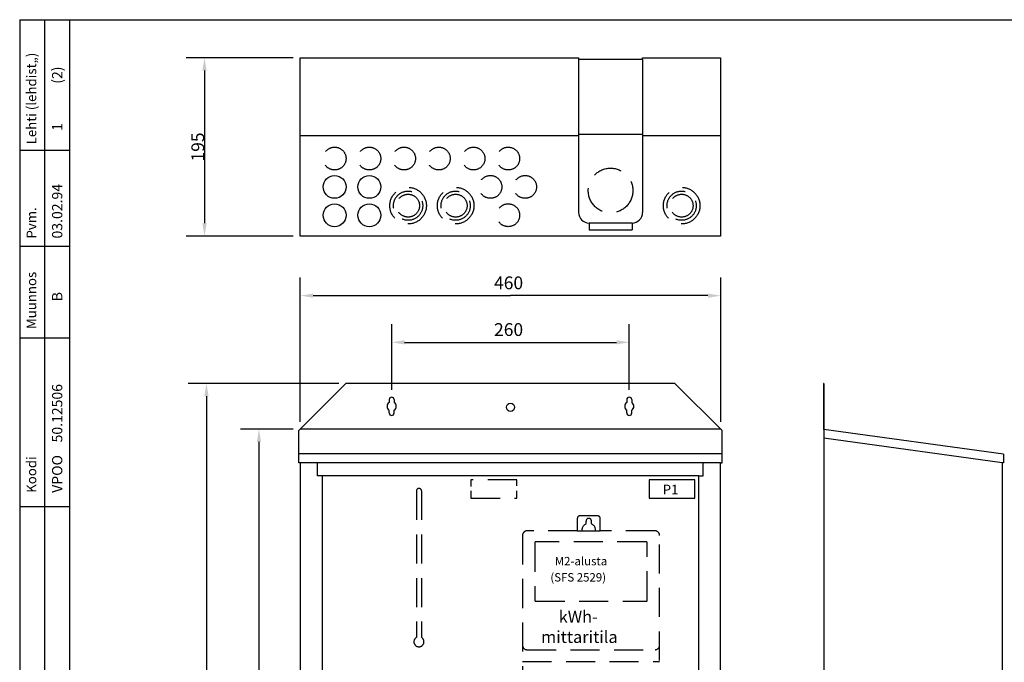
# Model space of a CAD drawing. Extents: x 0 to 3714, y 0 to 2151.
# Drawn here: x 0 to 1077, y 782 to 1485 of the extents above; entities that cross this region are included whole.
import ezdxf

# ---------------------------------------------------------------- set-up
doc = ezdxf.new("R2010")
doc.units = 0
doc.header["$LTSCALE"] = 63.5
doc.header["$MEASUREMENT"] = 0
doc.linetypes.add('DASHED', pattern=[0.75, 0.5, -0.25])
doc.layers.get('0').update_dxf_attribs({"linetype": 'CONTINUOUS'})
for name, color, linetype in [('MITOITUS-3', 1, 'CONTINUOUS'), ('MUOTOV-3', 4, 'CONTINUOUS'), ('MUOTOV-5', 5, 'CONTINUOUS'), ('MUOTOV-7', 2, 'CONTINUOUS'), ('TEXT-2', 3, 'CONTINUOUS')]:
    doc.layers.add(name, color=color, linetype=linetype)
doc.styles.add('ROMANS', font='romans')
doc.styles.get("Standard").update_dxf_attribs({"font": 'fiso'})
doc.dimstyles.get("Standard").update_dxf_attribs({"dimtxt": 0.18, "dimasz": 0.18, "dimexe": 0.18, "dimexo": 0.0625, "dimgap": 0.09, "dimtad": 0, "dimtih": 1, "dimtoh": 1, "dimdec": 4, "dimzin": 0, "dimdsep": 46, "dimtxsty": 'Standard', "dimcen": 0.09, "dimadec": 0, "dimazin": 0, "dimtfac": 1, "dimtdec": 4, "dimtofl": 0, "dimtmove": 0, "dimatfit": 3, "dimfxl": 0, "dimtolj": 1, "dimtzin": 0, "dimarcsym": 0})

# ---------------------------------------------------------------- blocks, each defined once
blk = doc.blocks.new('*D4')
at = {"color": 0, "linetype": 'ByBlock'}
for p, q in [((307.1, 1045.2), (307.1, 1203.2)), ((767.1, 1045.2), (767.1, 1203.2)), ((321.1, 1183.2), (537.1, 1183.2)), ((753.1, 1183.2), (537.1, 1183.2))]:
    blk.add_line(p, q, dxfattribs=at)
for points in [[(321.1, 1180.8), (321.1, 1185.5), (307.1, 1183.2)], [(753.1, 1180.8), (753.1, 1185.5), (767.1, 1183.2)]]:
    blk.add_solid(points, dxfattribs=at)
at = {"color": 0, "linetype": 'ByBlock', "style": 'ROMANS'}
blk.add_text('460', height=14, dxfattribs=at).set_placement((519.1, 1190.2))
blk = doc.blocks.new('*D3')
at = {"color": 0, "linetype": 'ByBlock'}
for p, q in [((407.1, 1080.2), (407.1, 1152.1)), ((667.1, 1080.2), (667.1, 1152.1)), ((421.1, 1132.1), (653.1, 1132.1))]:
    blk.add_line(p, q, dxfattribs=at)
for points in [[(421.1, 1129.8), (421.1, 1134.5), (407.1, 1132.1)], [(653.1, 1129.8), (653.1, 1134.5), (667.1, 1132.1)]]:
    blk.add_solid(points, dxfattribs=at)
at = {"color": 0, "linetype": 'ByBlock', "style": 'ROMANS'}
blk.add_text('260', height=14, dxfattribs=at).set_placement((519.1, 1139.1))
blk = doc.blocks.new('*D1')
at = {"color": 0, "linetype": 'ByBlock'}
for p, q in [((299.1, 1037.2), (241.8, 1037.2)), ((261.8, 1023.2), (261.8, 629.7)), ((261.8, 236.2), (261.8, 629.7)), ((299.1, 222.2), (241.8, 222.2))]:
    blk.add_line(p, q, dxfattribs=at)
for points in [[(264.2, 1023.2), (259.5, 1023.2), (261.8, 1037.2)], [(264.2, 236.2), (259.5, 236.2), (261.8, 222.2)]]:
    blk.add_solid(points, dxfattribs=at)
at = {"color": 0, "linetype": 'ByBlock', "style": 'ROMANS'}
blk.add_text('815', height=14, rotation=90, dxfattribs=at).set_placement((254.8, 611.7))
blk = doc.blocks.new('*D2')
at = {"color": 0, "linetype": 'ByBlock'}
for p, q in [((349.1, 1087.2), (184.4, 1087.2)), ((204.4, 1073.2), (204.4, 654.7)), ((204.4, 236.2), (204.4, 654.7)), ((299.1, 222.2), (184.4, 222.2))]:
    blk.add_line(p, q, dxfattribs=at)
for points in [[(206.7, 1073.2), (202.1, 1073.2), (204.4, 1087.2)], [(206.7, 236.2), (202.1, 236.2), (204.4, 222.2)]]:
    blk.add_solid(points, dxfattribs=at)
at = {"color": 0, "linetype": 'ByBlock', "style": 'ROMANS'}
blk.add_text('865', height=14, rotation=90, dxfattribs=at).set_placement((197.4, 636.7))
blk = doc.blocks.new('*D7')
at = {"layer": 'MITOITUS-3', "color": 0, "lineweight": -2}
for p, q in [((299.1, 1443.3), (182.2, 1443.3)), ((202.2, 1429.3), (202.2, 1262.3)), ((299.1, 1248.3), (182.2, 1248.3))]:
    blk.add_line(p, q, dxfattribs=at)
at = {"layer": 'MITOITUS-3', "color": 0}
for points in [[(199.9, 1429.3), (204.6, 1429.3), (202.2, 1443.3)], [(199.9, 1262.3), (204.6, 1262.3), (202.2, 1248.3)]]:
    blk.add_solid(points, dxfattribs=at)
at = {"layer": 'MITOITUS-3', "color": 0, "insert": (194.9, 1345.8), "char_height": 14, "attachment_point": 5, "rotation": 90}
blk.add_mtext('\\A1;195', dxfattribs=at)

msp = doc.modelspace()

# ---------------------------------------------------------------- linework, layer by layer
at = {"layer": 'MITOITUS-3', "color": 1}
for p, q in [((27.39356, 0), (27.39356, 1485)), ((54.78714, 0), (54.78714, 1485)), ((611.59363, 1441.79426), (611.59363, 1274.14042)), ((681.59363, 1441.79426), (681.59363, 1274.14042)), ((623.09363, 1262.64042), (623.09363, 1255.05753)), ((670.09363, 1262.64042), (623.09363, 1262.64042)), ((670.09363, 1262.64042), (670.09363, 1255.05753)), ((623.09363, 1255.05753), (670.09363, 1255.05753))]:
    msp.add_line(p, q, dxfattribs=at)
at = {"layer": 'MITOITUS-3'}
for p, q in [((0, 1342.20589), (54.78714, 1342.20589)), ((0, 1237.31867), (54.78714, 1237.31867)), ((0, 1136.90811), (54.78714, 1136.90811)), ((404.31711, 1069.44679), (404.31711, 1066.37261)), ((409.81711, 1069.44679), (409.81711, 1066.37261)), ((664.31711, 1069.44679), (664.31711, 1066.37261)), ((669.81711, 1069.44679), (669.81711, 1066.37261)), ((404.31711, 1054.94679), (404.31711, 1058.02097)), ((409.81711, 1054.94679), (409.81711, 1058.02097)), ((664.31711, 1054.94679), (664.31711, 1058.02097)), ((669.81711, 1054.94679), (669.81711, 1058.02097)), ((1075.12315, 1000.19679), (880.12315, 1027.19679)), ((738.85696, 981.67686), (688.85696, 981.67686)), ((688.85696, 981.67686), (688.85696, 961.67686)), ((738.85696, 961.67686), (738.85696, 981.67686)), ((688.85696, 961.67686), (738.85696, 961.67686)), ((0, 952.49004), (54.78714, 952.49004))]:
    msp.add_line(p, q, dxfattribs=at)
at = {"layer": 'MITOITUS-3', "linetype": 'DASHED'}
for p, q in [((493.85696, 981.67686), (493.85696, 974.52218)), ((543.85696, 981.67686), (493.85696, 981.67686)), ((543.85696, 975.20014), (543.85696, 981.67686)), ((493.85696, 969.77649), (493.85696, 961.67686)), ((543.85696, 961.67686), (543.85696, 969.77649)), ((493.85696, 961.67686), (543.85696, 961.67686))]:
    msp.add_line(p, q, dxfattribs=at)
at = {"layer": 'MITOITUS-3', "color": 1, "linetype": 'DASHED'}
for p, q in [((619.72309, 933.61313), (619.72309, 936.63487)), ((625.72309, 933.61313), (625.72309, 936.63487)), ((610.22309, 925.95183), (635.22309, 925.95183)), ((555.22309, 795.95183), (695.22309, 795.95183)), ((550.22309, 782.95183), (700.22309, 782.95183))]:
    msp.add_line(p, q, dxfattribs=at)
for points in [[(635.22309, 925.95183), (635.22309, 939.74171, 0.4142135624), (632.72309, 942.24171), (612.72309, 942.24171, 0.4142135624), (610.22309, 939.74171), (610.22309, 925.95183), (555.22309, 925.95183, 0.4142135624), (550.22309, 920.95183), (550.22309, 688.95183, 0.4142135624), (555.22309, 683.95183), (695.22309, 683.95183, 0.4142135624), (700.22309, 688.95183), (700.22309, 920.95183, 0.4142135624), (695.22309, 925.95183)], [(564.72309, 913.95183, 0.4142135624), (563.72309, 912.95183), (563.72309, 849.94363, 0.4142135624), (564.72309, 848.94363), (685.72309, 848.94363, 0.4142135624), (686.72309, 849.94363), (686.72309, 912.95183, 0.4142135624), (685.72309, 913.95183)]]:
    msp.add_lwpolyline(points, format="xyb", close=True, dxfattribs=at)
for centre, radius in [((344.60858, 1333.13722), 12.5), ((382.60858, 1333.13722), 12.5), ((420.60858, 1333.13722), 12.5), ((458.60858, 1333.13722), 12.5), ((496.60858, 1333.13722), 12.5), ((534.60858, 1333.13722), 12.5), ((515.10858, 1302.14042), 12.5), ((553.10858, 1302.14042), 12.5), ((646.59363, 1298.15467), 24.43028), ((534.60858, 1271.14042), 12.5)]:
    msp.add_circle(centre, radius, dxfattribs=at)
at = {"layer": 'MITOITUS-3', "color": 1}
for centre in [(344.60858, 1302.14042), (382.60858, 1302.14042), (344.60858, 1271.14042), (382.60858, 1271.14042)]:
    msp.add_circle(centre, 12.5, dxfattribs=at)
at = {"layer": 'MITOITUS-3', "linetype": 'DASHED'}
for centre, radius in [((425.05359, 1281.59437), 20), ((425.05359, 1281.59437), 16), ((425.05359, 1281.59437), 12.5), ((477.05359, 1281.59437), 20), ((477.05359, 1281.59437), 16), ((477.05359, 1281.59437), 12.5), ((724.36333, 1281.59437), 20), ((724.36333, 1281.59437), 16), ((724.36333, 1281.59437), 12.5)]:
    msp.add_circle(centre, radius, dxfattribs=at)
at = {"layer": 'MITOITUS-3'}
msp.add_circle((537.06711, 1061.11997), 4.5, dxfattribs=at)
at = {"layer": 'MITOITUS-3', "color": 1}
for centre, start, end in [((623.09363, 1274.14042), 180, 270), ((670.09363, 1274.14042), 270, 0)]:
    msp.add_arc(centre, 11.5, start, end, dxfattribs=at)
at = {"layer": 'MITOITUS-3'}
for centre, radius, start, end in [((407.06711, 1069.44679), 2.75, 0, 180), ((667.06711, 1069.44679), 2.75, 0, 180), ((407.06711, 1062.19679), 5, 123.36701297, 236.63298703), ((407.06711, 1062.19679), 5, 303.36701297, 56.63298703), ((667.06711, 1062.19679), 5, 123.36701297, 236.63298703), ((667.06711, 1062.19679), 5, 303.36701297, 56.63298703), ((407.06711, 1054.94679), 2.75, 180, 0), ((667.06711, 1054.94679), 2.75, 180, 0)]:
    msp.add_arc(centre, radius, start, end, dxfattribs=at)
at = {"layer": 'MITOITUS-3', "color": 1, "linetype": 'DASHED'}
for centre, radius, start, end in [((622.72309, 936.63486), 3, 359.99991384, 180.00008616), ((622.72309, 926.73927), 7.5, 113.57817848, 186.0266893), ((622.72309, 926.73927), 7.5, 353.9733107, 66.42182152), ((555.22309, 800.95183), 5, 180, 270), ((695.22309, 800.95183), 5, 270, 360)]:
    msp.add_arc(centre, radius, start, end, dxfattribs=at)
at = {"layer": 'MUOTOV-3', "color": 5}
msp.add_line((611.59363, 1441.79426), (681.59363, 1441.79426), dxfattribs=at)
at = {"layer": 'MUOTOV-3', "color": 3}
for p, q in [((326.06711, 986.19679), (326.06711, 1000.19679)), ((748.06711, 986.19679), (748.06711, 1000.19679)), ((331.06711, 986.19679), (326.06711, 986.19679)), ((331.06711, 986.19679), (331.06711, 222.19679)), ((743.06711, 986.19679), (331.06711, 986.19679)), ((743.06711, 222.19679), (743.06711, 986.19679)), ((743.06711, 986.19679), (748.06711, 986.19679))]:
    msp.add_line(p, q, dxfattribs=at)
at = {"layer": 'MUOTOV-3', "color": 1, "linetype": 'DASHED'}
for p, q in [((434.15308, 969.63106), (434.15308, 809.3942)), ((439.65308, 969.63106), (439.65308, 809.3942))]:
    msp.add_line(p, q, dxfattribs=at)
for centre, radius, start, end in [((436.90308, 969.63106), 2.75, 0, 180), ((436.90308, 804.63106), 5.5, 120, 60)]:
    msp.add_arc(centre, radius, start, end, dxfattribs=at)
at = {"layer": 'MUOTOV-5'}
for p, q in [((307.06711, 1248.29426), (307.06711, 1443.29426)), ((307.06711, 1443.29426), (611.59363, 1443.29426)), ((681.59363, 1441.79426), (681.59363, 1443.29426)), ((681.59363, 1443.29426), (767.06711, 1443.29426)), ((767.06711, 1443.29426), (767.06711, 1248.29426)), ((767.06711, 1248.29426), (307.06711, 1248.29426)), ((357.06711, 1087.19679), (305.56711, 1035.69679)), ((717.06711, 1087.19679), (357.06711, 1087.19679)), ((768.56711, 1035.69679), (717.06711, 1087.19679)), ((880.12315, 1086.93892), (879.62315, 1086.93892)), ((879.62315, 1086.93892), (879.62315, 1036.93892)), ((880.12315, 1086.93892), (880.12315, 221.93892)), ((305.56711, 1000.19679), (305.56711, 1035.69679)), ((767.06711, 1037.19679), (307.06711, 1037.19679)), ((768.56711, 1000.19679), (768.56711, 1035.69679)), ((1076.62315, 1009.73123), (880.12315, 1036.93892)), ((1076.62315, 1009.73123), (1076.62315, 1000.19679)), ((307.06711, 1000.19679), (305.56711, 1000.19679)), ((307.06711, 1000.19679), (307.06711, 222.19679)), ((767.06711, 1000.19679), (768.56711, 1000.19679)), ((767.06711, 222.19679), (767.06711, 1000.19679)), ((1075.12315, 1000.19679), (1075.12315, 221.93892))]:
    msp.add_line(p, q, dxfattribs=at)
at = {"layer": 'MUOTOV-5', "color": 5}
for p, q in [((611.59363, 1443.29426), (611.59363, 1441.79426)), ((768.56711, 1010.19679), (305.56711, 1010.19679)), ((767.06711, 1000.19679), (307.06711, 1000.19679)), ((1076.62315, 1000.19679), (1075.12315, 1000.19679))]:
    msp.add_line(p, q, dxfattribs=at)
at = {"layer": 'MUOTOV-5', "color": 1}
for p, q in [((307.06711, 1358.29426), (611.59363, 1358.29426)), ((611.59363, 1359.79426), (681.59363, 1359.79426)), ((681.59363, 1358.29426), (767.06711, 1358.29426))]:
    msp.add_line(p, q, dxfattribs=at)
at = {"layer": 'MUOTOV-7', "color": 2}
for q in [(0, 0), (2100.17334, 1485)]:
    msp.add_line((0, 1485), q, dxfattribs=at)

# ---------------------------------------------------------------- texts
at = {"layer": 'TEXT-2', "style": 'ROMANS'}
for s, height, p in [('Lehti (lehdist„)', 10.625, (18.14396, 1348.67358)), ('(2)', 11.25, (46.63706, 1414.92358)), ('1', 11.25, (46.63706, 1363.501)), ('03.02.94', 11.25, (46.63706, 1245.71173)), ('Pvm.', 10.625, (18.14396, 1245.64278)), ('Muunnos', 10.625, (18.14396, 1146.64907)), ('B', 11.25, (46.63706, 1177.05016)), ('50.12506', 11.25, (46.63706, 1022.6642)), ('Koodi', 10.625, (18.14396, 967.58422)), ('VPOO', 11.25, (46.63706, 967.58422))]:
    msp.add_text(s, height=height, rotation=90, dxfattribs=at).set_placement(p)
at = {"layer": 'TEXT-2', "color": 3, "style": 'ROMANS'}
for s, height, p in [('P1', 10.63125, (703.61216, 965.77908)), ('kWh-', 13.125, (589.85877, 825.37956)), ('mittaritila', 13.125, (570.52491, 803.36333))]:
    msp.add_text(s, height=height, dxfattribs=at).set_placement(p)
at = {"layer": 'TEXT-2', "color": 1, "linetype": 'DASHED', "style": 'ROMANS'}
for s, p in [('M2-alusta', (585.56972, 888.27231)), ('(SFS 2529)', (580.69428, 870.55193))]:
    msp.add_text(s, height=9.1875, dxfattribs=at).set_placement(p)

# ---------------------------------------------------------------- dimensions: what is measured, and where the dimension line sits
at = {"layer": 'MITOITUS-3'}
dim = msp.add_linear_dim(base=(202.24849, 1248.29426), p1=(307.06711, 1443.29426), p2=(307.06711, 1248.29426), angle=90, dimstyle='Standard', override={"dimscale": 4, "dimtxt": 3.5, "dimasz": 3.5, "dimexe": 5, "dimexo": 2, "dimtad": 1, "dimtih": 0, "dimtoh": 0, "dimdec": 0, "dimcen": -2, "dimtdec": 0, "dimtmove": 2}, dxfattribs=at)
dim.commit()
dim.dimension.update_dxf_attribs({"geometry": '*D7', "text_midpoint": (194.88849, 1345.79426)})
dim = msp.add_linear_dim(base=(307.06711, 1183.1554), p1=(767.06711, 1037.19679), p2=(307.06711, 1037.19679), dimstyle='Standard', dxfattribs=at)
dim.commit()
dim.dimension.update_dxf_attribs({"geometry": '*D4', "text_midpoint": (537.06711, 1197.1554), "dimtype": 128})
dim = msp.add_linear_dim(base=(667.06711, 1132.14075), p1=(407.06711, 1072.19679), p2=(667.06711, 1072.19679), dimstyle='Standard', dxfattribs=at)
dim.commit()
dim.dimension.update_dxf_attribs({"geometry": '*D3', "text_midpoint": (537.06711, 1146.14075)})
for base, p2, picture, middle in [((204.41213, 1087.19679), (357.06711, 1087.19679), '*D2', (190.41213, 654.69679)), ((261.83127, 1037.19679), (307.06711, 1037.19679), '*D1', (247.83127, 629.69679))]:
    dim = msp.add_linear_dim(base=base, p1=(307.06711, 222.19679), p2=p2, angle=90, dimstyle='Standard', dxfattribs=at)
    dim.commit()
    dim.dimension.update_dxf_attribs({"geometry": picture, "text_midpoint": middle, "dimtype": 128})

doc.saveas('drawing.dxf')
